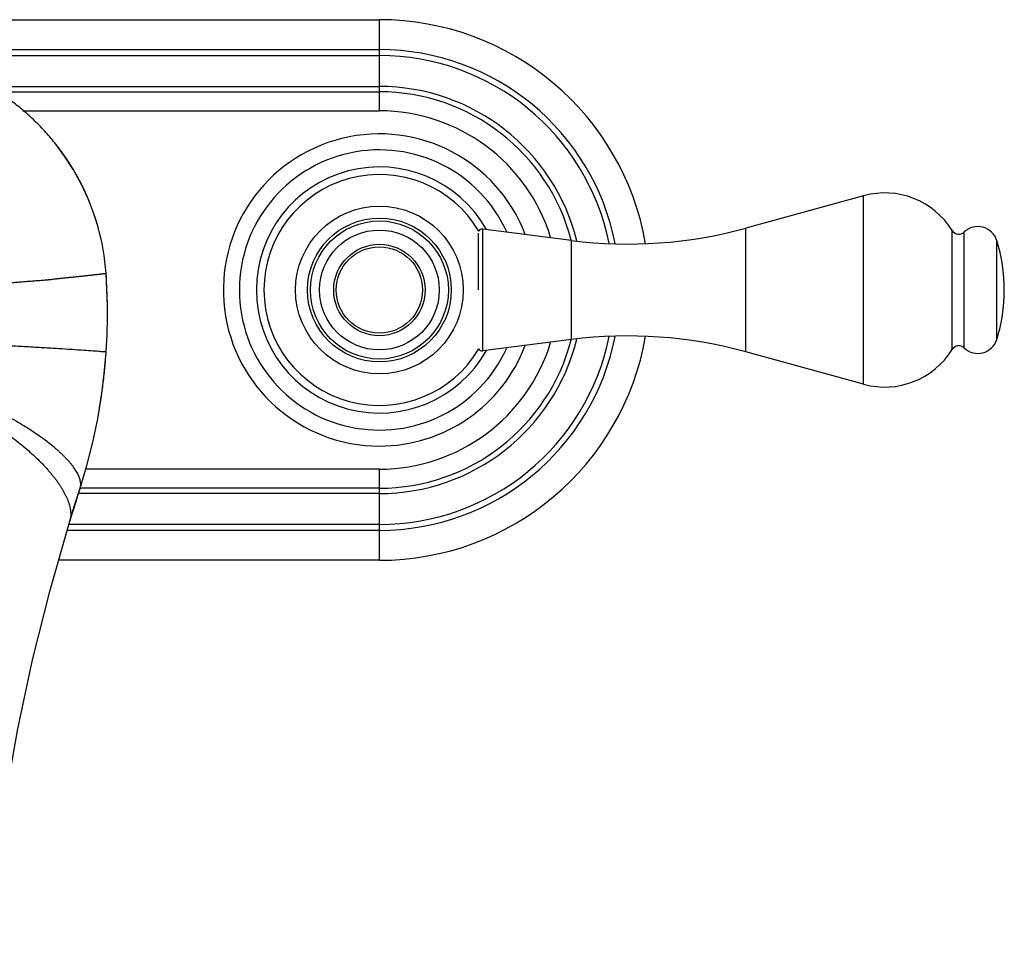
# Model space of a CAD drawing. Units: inches. Extents: x 1.29 to 10.22, y 0.96 to 7.08.
# Drawn here: x 6.34 to 10.22, y 3.44 to 7.08 of the extents above; entities that cross this region are included whole.
import ezdxf

# ---------------------------------------------------------------- set-up
doc = ezdxf.new("R2010")
doc.units = ezdxf.units.IN
doc.header["$LTSCALE"] = 0.64311
doc.header["$MEASUREMENT"] = 0
doc.layers.get('0').update_dxf_attribs({"linetype": 'CONTINUOUS'})

msp = doc.modelspace()

# ---------------------------------------------------------------- linework, layer by layer
at = {"color": 9, "linetype": 'CONTINUOUS'}
for p, q in [((3.7548, 7.0806), (7.7548, 7.0806)), ((7.7548, 6.7215), (7.7548, 7.0806)), ((5.9582, 6.9626), (7.7548, 6.9626)), ((5.9996, 6.9396), (7.7548, 6.9396)), ((6.2129, 6.8176), (7.7548, 6.8176)), ((6.2448, 6.7965), (7.7548, 6.7965)), ((6.3492, 6.7215), (7.7548, 6.7215)), ((9.6633, 5.6442), (9.6633, 6.3869)), ((8.1628, 5.7756), (8.1628, 6.2556)), ((9.1986, 5.772), (9.1986, 6.2591)), ((10.0121, 5.7809), (10.0121, 6.2502)), ((8.5123, 5.8204), (8.5123, 6.2108)), ((10.0598, 5.787), (10.0598, 6.2441)), ((10.188, 5.8203), (10.188, 6.2108)), ((7.7548, 5.3096), (6.5976, 5.3096)), ((7.7548, 4.9506), (7.7548, 5.3096)), ((7.7548, 5.2135), (6.5684, 5.2135)), ((6.5742, 5.2319), (6.5752, 5.2347)), ((6.5752, 5.2347), (6.5752, 5.2347)), ((7.7548, 5.2346), (6.5752, 5.2346)), ((7.7548, 5.0915), (6.5307, 5.0915)), ((6.5345, 5.105), (6.5345, 5.1049)), ((7.7548, 5.0685), (6.5241, 5.0685)), ((7.7548, 4.9506), (6.4903, 4.9506))]:
    msp.add_line(p, q, dxfattribs=at)
at = {"color": 6, "linetype": 'CONTINUOUS'}
for p, q in [((9.6633, 6.3869), (9.1986, 6.2591)), ((8.5123, 6.2108), (8.1628, 6.2556)), ((8.1448, 6.0156), (8.1448, 6.2397)), ((8.5123, 5.8204), (8.1628, 5.7756)), ((6.6703, 5.6854), (6.6778, 5.7705)), ((6.6775, 5.7675), (6.6779, 5.7712)), ((6.6778, 5.7705), (6.6779, 5.7712)), ((9.6633, 5.6442), (9.1986, 5.772)), ((6.5614, 5.1914), (6.5752, 5.2347)), ((6.4567, 4.8334), (6.5345, 5.1049))]:
    msp.add_line(p, q, dxfattribs=at)
for points in [[(6.6447, 6.2678), (6.6283, 6.3195), (6.6071, 6.3749), (6.5808, 6.4318), (6.5497, 6.4885), (6.5143, 6.5434), (6.4758, 6.5949)], [(6.6828, 5.9518), (6.6821, 5.987), (6.6775, 6.0801)], [(6.6444, 5.5078), (6.6592, 5.597), (6.6703, 5.6854)], [(6.5752, 5.2347), (6.6018, 5.3237), (6.6252, 5.4161), (6.6444, 5.5078)], [(6.5346, 5.105), (6.547, 5.1456), (6.5614, 5.1914)], [(6.2105, 3.4416), (6.2401, 3.7209), (6.2797, 4.0012), (6.329, 4.2803), (6.388, 4.5578), (6.4567, 4.8334)]]:
    msp.add_lwpolyline(points, dxfattribs=at)
for radius in [0.3305, 0.272, 0.18, 0.17]:
    msp.add_circle((7.7548, 6.0156), radius, dxfattribs=at)
at = {"color": 9, "linetype": 'CONTINUOUS'}
msp.add_circle((7.7548, 6.0156), 0.2835, dxfattribs=at)
at = {"color": 7, "linetype": 'CONTINUOUS'}
msp.add_circle((7.7548, 6.0156), 0.236, dxfattribs=at)
at = {"color": 6, "linetype": 'CONTINUOUS'}
for centre, radius, start, end in [((7.7548, 6.0156), 1.065, 9.8676, 90), ((7.7548, 6.0156), 0.455, 30.5371, 329.4629), ((9.7463, 6.0851), 0.313, 31.8445, 105.3683), ((5.7535, 6.0151), 0.9263, 4.024, 15.8298), ((8.1608, 6.2397), 0.016, 82.6955, 154.2816), ((7.7548, 6.0156), 0.485, 29.4327, 29.5174), ((8.7348, 7.9466), 1.75, 262.6955, 285.3683), ((10.0385, 6.2666), 0.031, 211.8445, 313.5502), ((10.1136, 6.1876), 0.078, 17.3122, 133.5502), ((9.5618, 6.0156), 0.656, 342.6878, 17.3122), ((4.499, 5.9258), 2.184, 0.6816, 4.0509), ((4.4738, 5.9218), 2.2092, 356.0905, 0.7771), ((7.7548, 6.0156), 1.065, 270, 350.1324), ((8.7348, 4.0846), 1.75, 74.6317, 97.3045), ((7.7548, 6.0156), 0.615, 270, 339.1571), ((8.1608, 5.7914), 0.016, 205.7184, 277.3045), ((10.0385, 5.7646), 0.031, 46.4498, 148.1555), ((10.1136, 5.8436), 0.078, 226.4498, 342.6878), ((7.7548, 6.0156), 0.485, 330.4826, 330.5673), ((9.7463, 5.9461), 0.313, 254.6317, 328.1555)]:
    msp.add_arc(centre, radius, start, end, dxfattribs=at)
at = {"color": 9, "linetype": 'CONTINUOUS'}
for centre, radius, start, end in [((7.7548, 6.0156), 0.9471, 11.134, 90), ((7.7548, 6.0156), 0.9241, 11.4753, 90), ((7.7548, 6.0156), 0.802, 14.0103, 90), ((7.7548, 6.0156), 0.781, 14.5764, 90), ((7.7548, 6.0156), 0.706, 17.0673, 90), ((7.7548, 6.0156), 0.552, 24.4706, 335.5294), ((7.7548, 6.0156), 0.9471, 270, 348.866), ((7.7548, 6.0156), 0.9241, 270, 348.5247), ((7.7548, 6.0156), 0.802, 270, 345.9897), ((7.7548, 6.0156), 0.781, 270, 345.4236), ((7.7548, 6.0156), 0.706, 270, 342.9327), ((14.4831, 2.6798), 8.3105, 162.1161, 163.03234)]:
    msp.add_arc(centre, radius, start, end, dxfattribs=at)
at = {"color": 7, "linetype": 'CONTINUOUS'}
for radius, start, end in [(0.615, 20.8429, 270), (0.485, 29.5174, 330.4826)]:
    msp.add_arc((7.7548, 6.0156), radius, start, end, dxfattribs=at)
at = {"color": 6, "linetype": 'CONTINUOUS'}
for points, knots in [([(6.4758, 6.5949), (6.4628, 6.6111), (6.4424, 6.6348), (6.4137, 6.665), (6.3914, 6.6869), (6.3683, 6.708), (6.3367, 6.7351), (6.2954, 6.7669), (6.2434, 6.8017), (6.1983, 6.8277), (6.1611, 6.8467), (6.1328, 6.8599), (6.1041, 6.8722), (6.0847, 6.8798), (6.0749, 6.8834)], [0, 0, 0, 0, 0.124996, 0.187499, 0.25, 0.312501, 0.375003, 0.499996, 0.624997, 0.749996, 0.812501, 0.875003, 0.937502, 1, 1, 1, 1]), ([(6.6447, 6.2678), (6.6405, 6.2826), (6.6313, 6.3121), (6.6154, 6.3556), (6.6003, 6.3912), (6.5872, 6.4191), (6.5734, 6.4468), (6.5548, 6.4806), (6.5305, 6.5201), (6.5042, 6.5583), (6.4855, 6.5828), (6.4758, 6.5949)], [0, 0, 0, 0, 0.125004, 0.25, 0.374989, 0.437487, 0.499986, 0.624979, 0.749981, 0.87499, 1, 1, 1, 1]), ([(6.6473, 5.524), (6.6494, 5.5356), (6.6533, 5.5586), (6.6586, 5.5926), (6.6632, 5.6257), (6.6672, 5.6576), (6.6707, 5.6881), (6.6736, 5.7171), (6.6759, 5.7444), (6.6772, 5.762), (6.6778, 5.7705)], [0, 0, 0, 0, 0.142524, 0.281397, 0.415949, 0.545504, 0.669379, 0.786884, 0.897324, 1, 1, 1, 1])]:
    msp.add_open_spline(points, degree=3, knots=knots, dxfattribs=at)
at = {"color": 9, "linetype": 'CONTINUOUS'}
for points, knots in [([(6.6775, 6.0801), (6.6775, 6.0801), (6.6775, 6.0801), (6.6775, 6.0802), (6.6775, 6.0802), (6.6775, 6.0803), (6.6775, 6.0803), (6.6775, 6.0803), (6.6775, 6.0803), (6.6775, 6.0803), (6.6775, 6.0803), (6.6775, 6.0803), (6.6775, 6.0803), (6.6775, 6.0803), (6.6774, 6.0802), (6.6774, 6.0802), (6.6774, 6.0802), (6.6774, 6.0801), (6.6774, 6.0801), (6.6774, 6.08), (6.6773, 6.0799), (6.6773, 6.0798), (6.6772, 6.0797), (6.6772, 6.0796), (6.6771, 6.0796), (6.677, 6.0796), (6.6769, 6.0796), (6.6768, 6.0797), (6.6767, 6.0797), (6.6765, 6.0798), (6.6764, 6.0799), (6.6762, 6.08), (6.6761, 6.0801), (6.676, 6.0801), (6.6758, 6.0801), (6.6757, 6.0801), (6.6755, 6.0801), (6.6752, 6.08), (6.6749, 6.0799), (6.6746, 6.0798), (6.6742, 6.0796), (6.6738, 6.0795), (6.6734, 6.0794), (6.6728, 6.0793), (6.672, 6.0792), (6.6712, 6.0792), (6.6704, 6.0792), (6.6697, 6.0791), (6.6687, 6.079), (6.6674, 6.0789), (6.6655, 6.0787), (6.663, 6.0784), (6.6597, 6.0781), (6.6561, 6.0776), (6.6522, 6.0772), (6.648, 6.0767), (6.6435, 6.0761), (6.6388, 6.0756), (6.6338, 6.075), (6.6285, 6.0744), (6.623, 6.0738), (6.6173, 6.0731), (6.6113, 6.0725), (6.6051, 6.0718), (6.5987, 6.0711), (6.5921, 6.0704), (6.5828, 6.0695), (6.5734, 6.0685), (6.5637, 6.0674), (6.5561, 6.0666), (6.5484, 6.0658), (6.5405, 6.065), (6.5339, 6.0643), (6.5285, 6.0638), (6.5229, 6.0632), (6.516, 6.0625), (6.5075, 6.0617), (6.5004, 6.0609), (6.4946, 6.0603), (6.4903, 6.0598), (6.4859, 6.0592), (6.4799, 6.0585), (6.4725, 6.0576), (6.465, 6.0567), (6.4589, 6.056), (6.4543, 6.0555), (6.4497, 6.0551), (6.445, 6.0546), (6.4403, 6.0541), (6.434, 6.0536), (6.426, 6.0529), (6.4164, 6.0521), (6.4066, 6.0514), (6.3968, 6.0507), (6.3869, 6.05), (6.3768, 6.0493), (6.3667, 6.0486), (6.3566, 6.0478), (6.348, 6.0471), (6.3412, 6.0465), (6.3343, 6.0459), (6.3256, 6.0451), (6.3152, 6.0441), (6.3046, 6.043), (6.2958, 6.0422), (6.2887, 6.0416), (6.2834, 6.0412), (6.278, 6.0407), (6.2726, 6.0403), (6.2672, 6.04), (6.2599, 6.0395), (6.2508, 6.0389), (6.2399, 6.0381), (6.2289, 6.0373), (6.2178, 6.0363), (6.2105, 6.0355), (6.2068, 6.035)], [0, 0, 0, 0, 0.000157, 0.000278, 0.000364, 0.000396, 0.00042, 0.000438, 0.00045, 0.000458, 0.000468, 0.000481, 0.000499, 0.000522, 0.000549, 0.000617, 0.000701, 0.000798, 0.000905, 0.001142, 0.001391, 0.001634, 0.001853, 0.002037, 0.00219, 0.00251, 0.002709, 0.002935, 0.003184, 0.003452, 0.004017, 0.004305, 0.004593, 0.004879, 0.005167, 0.005464, 0.005772, 0.006433, 0.007155, 0.007933, 0.008757, 0.009618, 0.010515, 0.011451, 0.013454, 0.015637, 0.016796, 0.018001, 0.020544, 0.023264, 0.02616, 0.032468, 0.039451, 0.047092, 0.055371, 0.064268, 0.073766, 0.083844, 0.094484, 0.105667, 0.117373, 0.129585, 0.142285, 0.155456, 0.16908, 0.183142, 0.197625, 0.227794, 0.243451, 0.259474, 0.275847, 0.292561, 0.309603, 0.318243, 0.326962, 0.344624, 0.362577, 0.380806, 0.39002, 0.399298, 0.40864, 0.418044, 0.437038, 0.456278, 0.465988, 0.475759, 0.485589, 0.495479, 0.505428, 0.515435, 0.53562, 0.556026, 0.576647, 0.597472, 0.618494, 0.639702, 0.661086, 0.682636, 0.704344, 0.715255, 0.726202, 0.748209, 0.770368, 0.792681, 0.815151, 0.826445, 0.83778, 0.849156, 0.860572, 0.872027, 0.883519, 0.906603, 0.929809, 0.953119, 0.976519, 1, 1, 1, 1]), ([(6.6779, 5.7712), (6.6758, 5.7713), (6.668, 5.7719), (6.6509, 5.7732), (6.6234, 5.7752), (6.5864, 5.7778), (6.5408, 5.7808), (6.4878, 5.7842), (6.4281, 5.7879), (6.3629, 5.7916), (6.2931, 5.7954), (6.2196, 5.799), (6.1436, 5.8024), (6.0657, 5.8054), (5.9871, 5.808), (5.9216, 5.8096), (5.8694, 5.8106), (5.8308, 5.8112), (5.7926, 5.8115), (5.7673, 5.8116), (5.7548, 5.8116)], [0, 0, 0, 0, 0.006533, 0.025427, 0.055648, 0.096153, 0.145892, 0.203808, 0.268826, 0.339868, 0.415873, 0.49578, 0.578543, 0.663141, 0.74856, 0.833803, 0.876063, 0.917926, 0.959277, 1, 1, 1, 1]), ([(6.5752, 5.2347), (6.5755, 5.2357), (6.5761, 5.2377), (6.577, 5.2418), (6.5776, 5.2472), (6.5775, 5.2538), (6.5768, 5.2607), (6.5753, 5.2678), (6.5731, 5.2751), (6.5702, 5.2825), (6.5666, 5.2902), (6.5624, 5.298), (6.5576, 5.306), (6.5521, 5.3141), (6.546, 5.3223), (6.5394, 5.3306), (6.5322, 5.3391), (6.5244, 5.3476), (6.5161, 5.3562), (6.5074, 5.3649), (6.4981, 5.3737), (6.4883, 5.3825), (6.4745, 5.3944), (6.4561, 5.4095), (6.4327, 5.4273), (6.4076, 5.4452), (6.3857, 5.46), (6.3675, 5.4718), (6.3485, 5.4836), (6.3239, 5.4983), (6.2935, 5.5156), (6.2619, 5.5325), (6.2291, 5.5489), (6.1954, 5.5649), (6.1607, 5.5803), (6.1252, 5.595), (6.0889, 5.6089), (6.0522, 5.6219), (6.015, 5.6338), (5.9775, 5.6445), (5.9398, 5.6539), (5.9022, 5.6619), (5.8648, 5.6684), (5.8277, 5.6734), (5.791, 5.6766), (5.7668, 5.6776), (5.7548, 5.6777)], [0, 0, 0, 0, 0.003168, 0.006358, 0.012847, 0.019555, 0.026552, 0.033894, 0.041621, 0.049761, 0.058337, 0.067358, 0.076832, 0.086761, 0.097147, 0.107986, 0.119273, 0.131001, 0.14316, 0.155738, 0.168723, 0.182102, 0.195859, 0.224465, 0.254474, 0.285813, 0.318378, 0.335084, 0.352052, 0.386728, 0.422336, 0.458808, 0.496079, 0.534084, 0.572732, 0.611879, 0.651373, 0.69107, 0.730829, 0.770517, 0.810003, 0.849153, 0.88784, 0.925945, 0.963362, 1, 1, 1, 1]), ([(5.7548, 5.6472), (5.7664, 5.6472), (5.7899, 5.6464), (5.8254, 5.6431), (5.8614, 5.6379), (5.8976, 5.6307), (5.934, 5.6216), (5.9704, 5.6109), (6.0067, 5.5985), (6.0429, 5.5847), (6.0787, 5.5694), (6.114, 5.5528), (6.1488, 5.5351), (6.1828, 5.5163), (6.2159, 5.4966), (6.2481, 5.4762), (6.2792, 5.455), (6.3091, 5.4333), (6.3376, 5.4112), (6.3646, 5.3887), (6.39, 5.3661), (6.41, 5.347), (6.4252, 5.3317), (6.4359, 5.3203), (6.4462, 5.309), (6.456, 5.2978), (6.4653, 5.2866), (6.4741, 5.2756), (6.4824, 5.2646), (6.4902, 5.2537), (6.4974, 5.243), (6.504, 5.2324), (6.5101, 5.2219), (6.5156, 5.2117), (6.5205, 5.2016), (6.5249, 5.1916), (6.5286, 5.1819), (6.5318, 5.1724), (6.5343, 5.1631), (6.5363, 5.154), (6.5376, 5.1452), (6.5383, 5.1366), (6.5384, 5.1283), (6.5378, 5.1203), (6.5366, 5.1125), (6.5353, 5.1075), (6.5345, 5.105)], [0, 0, 0, 0, 0.03428, 0.069233, 0.10484, 0.14106, 0.177837, 0.215101, 0.252771, 0.290756, 0.328958, 0.367263, 0.405552, 0.443697, 0.481568, 0.519031, 0.555951, 0.59219, 0.627613, 0.662098, 0.695532, 0.727802, 0.743468, 0.758802, 0.773792, 0.788424, 0.802687, 0.816569, 0.83006, 0.843149, 0.855827, 0.86809, 0.879937, 0.89137, 0.902391, 0.913005, 0.923219, 0.933042, 0.942488, 0.951572, 0.960315, 0.968742, 0.976885, 0.984779, 0.992468, 1, 1, 1, 1])]:
    msp.add_open_spline(points, degree=3, knots=knots, dxfattribs=at)

doc.saveas('drawing.dxf')
